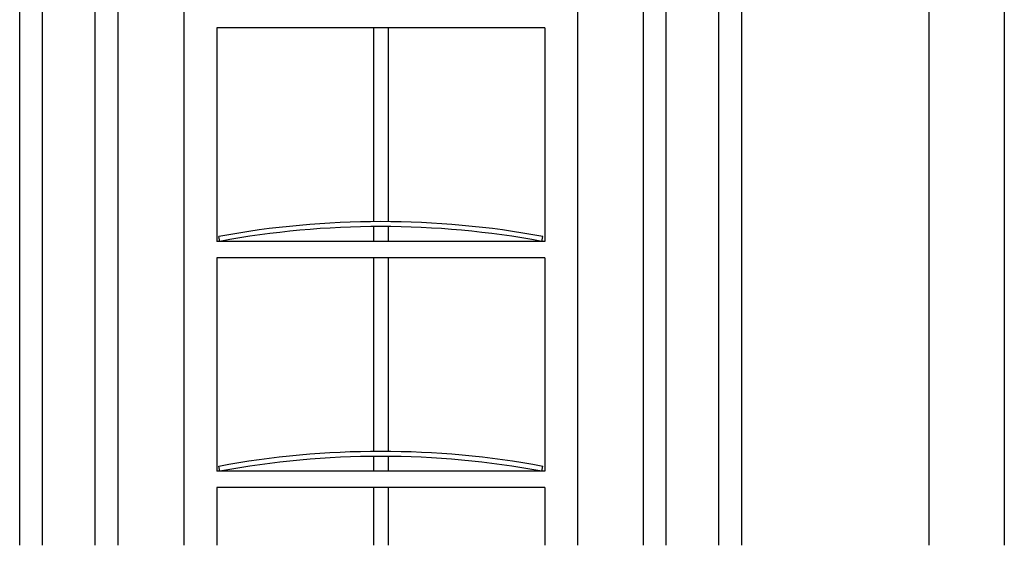
# Model space of a CAD drawing. Extents: x 0 to 990, y 0 to 1604.
# Drawn here: x 112 to 142, y 1019 to 1035 of the extents above; entities that cross this region are included whole.
import ezdxf

# ---------------------------------------------------------------- set-up
doc = ezdxf.new("R2010")
doc.units = 0
doc.layers.add('YKK_12', color=2, linetype='CONTINUOUS')
doc.layers.add('YKK_13', color=4, linetype='CONTINUOUS')

msp = doc.modelspace()

# ---------------------------------------------------------------- linework, layer by layer
at = {"layer": 'YKK_12', "linetype": 'Continuous'}
for p, q in [((140.077, 1152.251), (140.077, 1019.248)), ((142.374, 1152.251), (142.374, 1019.248)), ((112.378, 1019.248), (112.378, 1113.248)), ((113.078, 1019.248), (113.078, 1113.248)), ((114.678, 1019.248), (114.678, 1113.248)), ((115.378, 1019.248), (115.378, 1113.248)), ((131.378, 1019.248), (131.378, 1113.248)), ((132.078, 1019.248), (132.078, 1113.248)), ((133.678, 1019.248), (133.678, 1113.248)), ((134.378, 1019.248), (134.378, 1113.248))]:
    msp.add_line(p, q, dxfattribs=at)
at = {"layer": 'YKK_13'}
for p, q in [((117.38, 1048.562), (117.38, 1019.249)), ((129.38, 1019.249), (129.38, 1048.562)), ((118.38, 1035.006), (118.38, 1028.506)), ((128.38, 1035.006), (118.38, 1035.006)), ((118.38, 1035.006), (118.38, 1028.506)), ((123.155, 1035.006), (123.155, 1029.106)), ((123.155, 1035.006), (123.155, 1029.106)), ((123.605, 1035.006), (123.605, 1029.106)), ((123.605, 1035.006), (123.605, 1029.106)), ((128.38, 1035.006), (128.38, 1028.506)), ((128.38, 1035.006), (128.38, 1028.506)), ((123.155, 1028.954), (123.155, 1028.506)), ((123.155, 1028.954), (123.155, 1028.506)), ((123.605, 1028.954), (123.605, 1028.506)), ((123.605, 1028.954), (123.605, 1028.506)), ((118.471, 1028.506), (118.444, 1028.654)), ((118.471, 1028.506), (118.444, 1028.654)), ((128.289, 1028.506), (128.316, 1028.654)), ((128.289, 1028.506), (128.316, 1028.654)), ((128.38, 1028.506), (118.38, 1028.506)), ((118.38, 1028.006), (118.38, 1021.506)), ((128.38, 1028.006), (118.38, 1028.006)), ((123.155, 1028.006), (123.155, 1022.106)), ((123.605, 1028.006), (123.605, 1022.106)), ((128.38, 1028.006), (128.38, 1021.506)), ((123.155, 1021.954), (123.155, 1021.506)), ((123.605, 1021.954), (123.605, 1021.506)), ((128.38, 1021.506), (118.38, 1021.506)), ((118.471, 1021.506), (118.444, 1021.654)), ((128.289, 1021.506), (128.316, 1021.654)), ((118.38, 1021.006), (118.38, 1019.249)), ((128.38, 1021.006), (118.38, 1021.006)), ((123.155, 1021.006), (123.155, 1019.249)), ((123.605, 1021.006), (123.605, 1019.249)), ((128.38, 1021.006), (128.38, 1019.249))]:
    msp.add_line(p, q, dxfattribs=at)
for centre, radius in [((123.38, 1001.956), 27.15), ((123.38, 1001.956), 27), ((123.38, 994.956), 27.15), ((123.38, 994.956), 27)]:
    msp.add_arc(centre, radius, 79.5247, 100.4753, dxfattribs=at)

doc.saveas('drawing.dxf')
